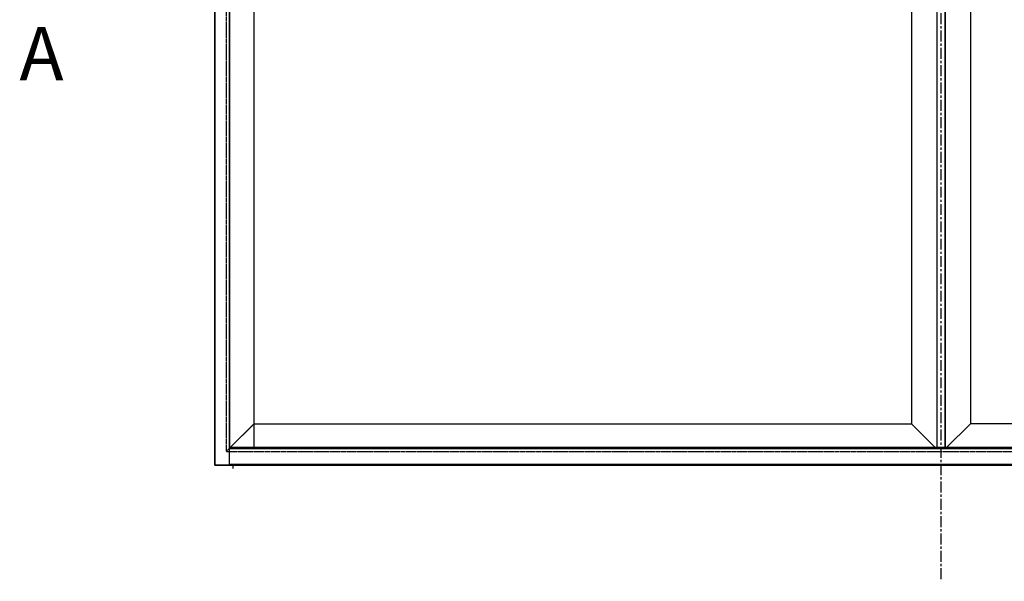
# Model space of a CAD drawing. Units: millimetres. Extents: x 0 to 3222, y 0 to 1485.
# Drawn here: x 188 to 465, y 797 to 955 of the extents above; entities that cross this region are included whole.
import ezdxf
from ezdxf.enums import TextEntityAlignment as Align

# ---------------------------------------------------------------- set-up
doc = ezdxf.new("R2010")
doc.units = ezdxf.units.MM
doc.header["$LTSCALE"] = 0.122188
doc.linetypes.add('CENTER', pattern=[2, 1.25, -0.25, 0.25, -0.25])
doc.linetypes.add('HIDDENX2', pattern=[0.75, 0.5, -0.25])
doc.layers.get('0').update_dxf_attribs({"color": 3})
doc.layers.add('E-FORM', color=3, linetype='Continuous')
doc.layers.add('E-TEXT', color=2, linetype='Continuous', lineweight=20)
doc.layers.add('GHOST', color=250, linetype='Continuous', plot=False)
doc.styles.add('ROMANS', font='romans.shx', dxfattribs={"width": 0.9})

msp = doc.modelspace()

# ---------------------------------------------------------------- linework, layer by layer
at = {"color": 2, "linetype": 'CENTER', "ltscale": 20}
msp.add_line((447.36825, 1279.22193), (447.36825, 796.57328), dxfattribs=at)
at = {"layer": 'E-FORM'}
for points in [[(848.56825, 1252.66557), (242.96825, 1252.66557), (242.96825, 829.28215), (848.56825, 829.28215)], [(246.96825, 829.28215), (242.96825, 829.28215), (242.96825, 1252.66557), (246.96825, 1252.66557)], [(448.56825, 833.98215), (446.36825, 833.98215), (446.36825, 1247.66557), (448.56825, 1247.66557)], [(253.96826, 840.98216), (439.06825, 840.98216), (445.76825, 834.28215), (253.96826, 834.28215)], [(448.96825, 834.28215), (646.46825, 834.28215), (646.46825, 840.98215), (455.66825, 840.98215)], [(646.46825, 834.28215), (246.96825, 834.28215), (246.96825, 833.98215), (646.46825, 833.98215)], [(844.56825, 833.98215), (246.96825, 833.98215), (246.96825, 829.28215), (844.56825, 829.28215)]]:
    msp.add_lwpolyline(points, close=True, dxfattribs=at)
for points in [[(247.06826, 1247.66557), (247.06826, 834.28215)], [(247.06826, 834.28215), (253.96826, 834.28215), (253.96826, 1240.96556), (247.26826, 1247.66557)], [(446.36825, 833.98215), (446.36825, 1247.66557)], [(448.56825, 833.98215), (448.56825, 1247.66557)], [(439.06825, 1240.96556), (439.06825, 840.98216)], [(455.66825, 1240.96556), (455.66825, 840.98215)], [(247.26826, 834.28215), (253.96826, 840.98216)], [(844.56825, 829.48215), (246.96825, 829.48215)]]:
    msp.add_lwpolyline(points, dxfattribs=at)
at = {"layer": 'GHOST', "linetype": 'HIDDENX2'}
msp.add_lwpolyline([(246.16826, 833.18215), (845.36825, 833.18215), (845.36825, 1248.76557), (246.16826, 1248.76557)], close=True, dxfattribs=at)
for points in [[(246.16826, 833.18215), (253.96826, 840.98216)], [(247.96825, 829.07218), (247.96825, 828.27218)]]:
    msp.add_lwpolyline(points, dxfattribs=at)

# ---------------------------------------------------------------- texts
at = {"layer": 'E-TEXT', "color": 4, "style": 'ROMANS'}
msp.add_text('A', height=15, dxfattribs=at).set_placement((187.90938, 945.24026), align=Align.MIDDLE_LEFT)

doc.saveas('drawing.dxf')
